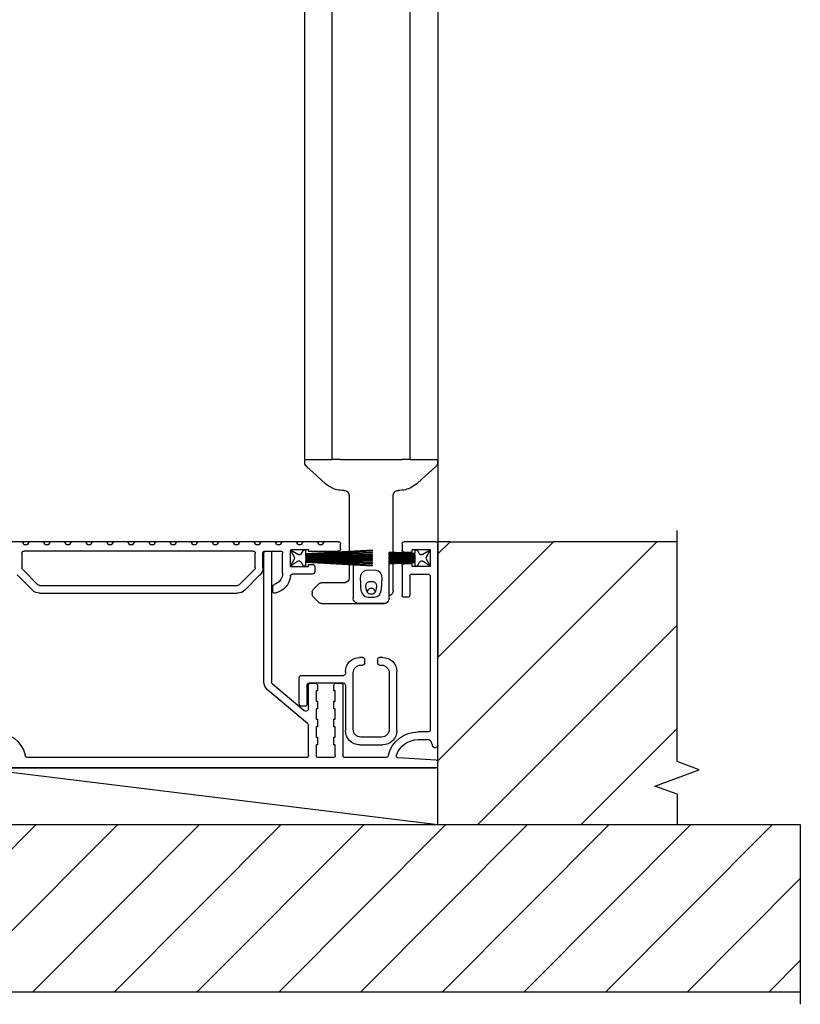
# Model space of a CAD drawing. Units: millimetres. Extents: x 319 to 1603, y 256 to 1321.
# Drawn here: x 451 to 603, y 258 to 449 of the extents above; entities that cross this region are included whole.
import ezdxf

# ---------------------------------------------------------------- set-up
doc = ezdxf.new("R2010")
doc.units = ezdxf.units.MM
doc.linetypes.add('SLD-Solid', pattern=[0])
doc.layers.add('CenBlock', color=6, linetype='Continuous')

# ---------------------------------------------------------------- blocks, each defined once
blk = doc.blocks.new('A$C043086af')
at = {"layer": 'CenBlock', "linetype": 'SLD-Solid', "lineweight": 25}
for p, q in [((0, 330.99), (0, 60)), ((5.4, 60), (5.4, 330.99)), ((20.6, 60), (20.6, 330.99)), ((26, 330.99), (26, 60)), ((0, 60), (0, 43.6)), ((1.4, 60), (0, 60)), ((0.06, 59.75), (0.06, 59.33)), ((2.25, 60), (1.4, 60)), ((2.31, 60), (2.25, 60)), ((2.71, 60), (2.31, 60)), ((2.85, 60), (2.71, 60)), ((4.4, 60), (2.85, 60)), ((5.4, 60), (4.4, 60)), ((5.4, 60), (7, 60)), ((8.7, 60), (7, 60)), ((17.3, 60), (8.7, 60)), ((19, 60), (17.3, 60)), ((19, 60), (19.5, 60)), ((19.5, 60), (20.6, 60)), ((21.6, 60), (20.6, 60)), ((23.15, 60), (21.6, 60)), ((23.29, 60), (23.15, 60)), ((23.69, 60), (23.29, 60)), ((23.75, 60), (23.69, 60)), ((24.6, 60), (23.75, 60)), ((26, 60), (24.6, 60)), ((25.94, 59.33), (25.94, 59.75)), ((0.56, 58.54), (0.56, 58.54)), ((25.44, 58.54), (25.44, 58.54)), ((25.94, 59.33), (25.94, 59.33)), ((4.12, 55.3), (4.12, 55.3)), ((6.97, 54.02), (7.43, 54)), ((7.7, 54), (7.68, 54)), ((18.32, 54), (18.3, 54)), ((18.57, 54), (19.03, 54.02)), ((8.7, 41.92), (8.7, 53.17)), ((9.5, 53.07), (9.5, 53.07)), ((16.5, 53.07), (16.5, 53.07)), ((17.3, 53.17), (17.3, 42.11)), ((0, 4.4), (0, 43.6)), ((0.4, 44), (6.6, 44)), ((5, 42.5), (1.5, 42.5)), ((1.5, 42.5), (1.5, 39.2)), ((1.5, 42.35), (2.94, 41.52)), ((2.22, 41.1), (1.5, 42.35)), ((3.63, 41.7), (4, 42.35)), ((4, 42.35), (4.5, 42.35)), ((4.5, 42.35), (4.5, 41.7)), ((5, 42), (5, 42.5)), ((7, 43.6), (7, 42.4)), ((7, 42.4), (7, 41.83)), ((12.73, 42.35), (25.73, 41.67)), ((12.73, 42.25), (12.73, 42.35)), ((25.73, 41.57), (12.73, 42.25)), ((18.98, 42.6), (18.98, 43.6)), ((19.37, 44), (19.05, 44)), ((19.37, 44), (22.07, 44)), ((24.11, 42.2), (19.37, 42.2)), ((22.07, 44), (23.58, 44)), ((22.33, 43.7), (22.33, 43.75)), ((23.12, 43.5), (22.53, 43.5)), ((23.33, 43.75), (23.33, 43.7)), ((23.58, 44), (26.17, 44)), ((28.52, 42.5), (25.23, 42.5)), ((25.23, 42.5), (25.23, 42.1)), ((25.73, 41.67), (25.73, 42.35)), ((25.73, 42.35), (26.23, 42.35)), ((26.17, 44), (27.68, 44)), ((26.23, 42.35), (26.6, 41.7)), ((26.43, 43.7), (26.43, 43.75)), ((27.22, 43.5), (26.63, 43.5)), ((27.28, 41.52), (28.73, 42.35)), ((27.43, 43.75), (27.43, 43.7)), ((27.68, 44), (30.27, 44)), ((28.73, 42.35), (28, 41.1)), ((28.73, 39.2), (28.73, 42.3)), ((30.27, 44), (31.77, 44)), ((30.53, 43.7), (30.53, 43.75)), ((33.67, 42.2), (30.63, 42.2)), ((31.32, 43.5), (30.73, 43.5)), ((31.53, 43.75), (31.53, 43.7)), ((31.77, 44), (34.37, 44)), ((33.47, 42.2), (32.78, 42.2)), ((34.37, 44), (35.88, 44)), ((34.63, 43.7), (34.63, 43.75)), ((35.42, 43.5), (34.83, 43.5)), ((35.63, 43.75), (35.63, 43.7)), ((35.88, 44), (38.47, 44)), ((35.98, 42.2), (80.57, 42.2)), ((38.47, 44), (39.98, 44)), ((38.73, 43.7), (38.73, 43.75)), ((39.52, 43.5), (38.93, 43.5)), ((39.73, 43.75), (39.73, 43.7)), ((39.98, 44), (42.57, 44)), ((42.57, 44), (44.08, 44)), ((42.83, 43.7), (42.83, 43.75)), ((43.62, 43.5), (43.03, 43.5)), ((43.83, 43.75), (43.83, 43.7)), ((44.08, 44), (46.67, 44)), ((46.67, 44), (48.18, 44)), ((46.93, 43.7), (46.93, 43.75)), ((47.72, 43.5), (47.13, 43.5)), ((47.93, 43.75), (47.93, 43.7)), ((48.18, 44), (50.77, 44)), ((50.77, 44), (52.28, 44)), ((51.03, 43.7), (51.03, 43.75)), ((51.82, 43.5), (51.23, 43.5)), ((52.03, 43.75), (52.03, 43.7)), ((52.28, 44), (54.87, 44)), ((54.87, 44), (56.38, 44)), ((55.13, 43.7), (55.13, 43.75)), ((55.92, 43.5), (55.33, 43.5)), ((56.13, 43.75), (56.13, 43.7)), ((56.38, 44), (58.97, 44)), ((58.97, 44), (60.48, 44)), ((59.23, 43.7), (59.23, 43.75)), ((60.02, 43.5), (59.43, 43.5)), ((60.23, 43.75), (60.23, 43.7)), ((60.48, 44), (63.07, 44)), ((63.07, 44), (64.58, 44)), ((63.33, 43.7), (63.33, 43.75)), ((64.12, 43.5), (63.53, 43.5)), ((64.33, 43.75), (64.33, 43.7)), ((64.58, 44), (67.17, 44)), ((67.17, 44), (68.68, 44)), ((67.43, 43.7), (67.43, 43.75)), ((68.22, 43.5), (67.63, 43.5)), ((68.43, 43.75), (68.43, 43.7)), ((68.68, 44), (71.27, 44)), ((71.27, 44), (72.78, 44)), ((71.53, 43.7), (71.53, 43.75)), ((72.32, 43.5), (71.73, 43.5)), ((72.53, 43.75), (72.53, 43.7)), ((72.78, 44), (75.37, 44)), ((75.37, 44), (76.88, 44)), ((75.63, 43.7), (75.63, 43.75)), ((76.42, 43.5), (75.83, 43.5)), ((76.63, 43.75), (76.63, 43.7)), ((76.88, 44), (79.47, 44)), ((79.47, 44), (80.98, 44)), ((79.73, 43.7), (79.73, 43.75)), ((80.52, 43.5), (79.93, 43.5)), ((80.73, 43.75), (80.73, 43.7)), ((80.98, 44), (83.58, 44)), ((1.5, 39.35), (2.22, 40.6)), ((4.5, 41.7), (9.5, 41.96)), ((9.5, 41.86), (4.5, 41.6)), ((4.5, 41.5), (9.5, 41.67)), ((4.5, 41.6), (4.5, 41.5)), ((9.5, 41.57), (4.5, 41.4)), ((4.5, 41.4), (4.5, 41.3)), ((4.5, 41.3), (9.5, 41.39)), ((9.5, 41.29), (4.5, 41.2)), ((4.5, 41.2), (4.5, 41.1)), ((4.5, 41.1), (9.5, 41.14)), ((9.5, 41.04), (4.5, 41)), ((4.5, 41), (4.5, 40.9)), ((4.5, 40.9), (9.5, 40.9)), ((9.5, 40.8), (4.5, 40.8)), ((4.5, 40.8), (4.5, 40.7)), ((4.5, 40.7), (9.5, 40.66)), ((9.5, 40.56), (4.5, 40.6)), ((4.5, 40.6), (4.5, 40.5)), ((4.5, 40.5), (9.5, 40.41)), ((9.5, 40.31), (4.5, 40.4)), ((4.5, 40.4), (4.5, 40.3)), ((4.5, 40.3), (9.5, 40.13)), ((6.6, 42), (5, 42)), ((7, 41.73), (7, 41.59)), ((7, 41.49), (7, 41.34)), ((7, 41.24), (7, 41.12)), ((7, 41.02), (7, 40.9)), ((7, 40.8), (7, 40.68)), ((7, 40.58), (7, 40.46)), ((7, 40.36), (7, 40.21)), ((8.7, 41.65), (8.7, 41.82)), ((8.7, 41.37), (8.7, 41.55)), ((8.7, 41.14), (8.7, 41.27)), ((8.7, 40.9), (8.7, 41.04)), ((8.7, 40.66), (8.7, 40.8)), ((8.7, 40.43), (8.7, 40.56)), ((8.7, 40.15), (8.7, 40.33)), ((9.5, 41.96), (9.5, 41.86)), ((9.5, 41.67), (9.5, 41.86)), ((9.5, 41.67), (9.5, 41.57)), ((9.5, 41.39), (9.5, 41.57)), ((9.5, 41.39), (9.5, 41.29)), ((9.5, 41.14), (9.5, 41.29)), ((9.5, 41.14), (9.5, 41.04)), ((9.5, 40.9), (9.5, 41.04)), ((9.5, 40.9), (9.5, 40.8)), ((9.5, 40.66), (9.5, 40.8)), ((9.5, 40.66), (9.5, 40.56)), ((9.5, 40.41), (9.5, 40.56)), ((9.5, 40.41), (9.5, 40.31)), ((9.5, 40.13), (9.5, 40.31)), ((12.73, 41.92), (25.73, 41.47)), ((12.73, 41.82), (12.73, 41.92)), ((25.73, 41.37), (12.73, 41.82)), ((12.73, 41.4), (12.73, 41.5)), ((12.73, 41.5), (25.73, 41.27)), ((25.73, 41.17), (12.73, 41.4)), ((12.73, 41.08), (12.73, 41.18)), ((12.73, 41.18), (25.73, 41.07)), ((25.73, 40.97), (12.73, 41.08)), ((12.73, 40.8), (12.73, 40.9)), ((12.73, 40.9), (25.73, 40.9)), ((25.73, 40.8), (12.73, 40.8)), ((12.73, 40.62), (25.73, 40.73)), ((25.73, 40.63), (12.73, 40.52)), ((12.73, 40.52), (12.73, 40.62)), ((12.73, 40.3), (25.73, 40.53)), ((25.73, 40.43), (12.73, 40.2)), ((12.73, 39.88), (25.73, 40.33)), ((12.73, 40.2), (12.73, 40.3)), ((16.5, 42.05), (16.5, 41.79)), ((16.5, 41.69), (16.5, 41.43)), ((16.5, 41.33), (16.5, 41.15)), ((16.5, 41.05), (16.5, 40.9)), ((16.5, 40.8), (16.5, 40.65)), ((16.5, 40.55), (16.5, 40.5)), ((16.5, 40.5), (16.5, 40.37)), ((16.5, 40.27), (16.5, 40)), ((17.3, 42.01), (17.3, 41.76)), ((17.3, 41.66), (17.3, 41.42)), ((17.3, 41.32), (17.3, 41.14)), ((17.3, 41.04), (17.3, 40.9)), ((17.3, 40.8), (17.3, 40.66)), ((17.3, 40.56), (17.3, 40.38)), ((17.3, 40.28), (17.3, 40.04)), ((24.38, 42.1), (25.23, 42.1)), ((25.73, 41.47), (25.73, 41.57)), ((25.73, 41.27), (25.73, 41.37)), ((25.73, 41.07), (25.73, 41.17)), ((25.73, 40.9), (25.73, 40.97)), ((25.73, 40.73), (25.73, 40.8)), ((25.73, 40.53), (25.73, 40.63)), ((25.73, 40.33), (25.73, 40.43)), ((28, 40.6), (28.73, 39.35)), ((30.23, 37.89), (30.23, 41.8)), ((32.38, 41.8), (32.38, 16.73)), ((33.88, 16.73), (33.88, 41.8)), ((34.08, 38.95), (34.08, 41.8)), ((35.58, 38.95), (35.58, 41.8)), ((80.98, 41.8), (80.98, 38.95)), ((2.91, 40.21), (1.5, 39.35)), ((1.5, 39.2), (5, 39.2)), ((4, 39.35), (3.6, 40.04)), ((4.5, 39.35), (4, 39.35)), ((4.5, 40.2), (4.5, 40.1)), ((9.5, 40.03), (4.5, 40.2)), ((4.5, 40.1), (9.5, 39.84)), ((9.5, 39.74), (4.5, 40)), ((4.5, 40), (4.5, 39.35)), ((5, 39.2), (5, 39.7)), ((5, 39.7), (6.6, 39.7)), ((7, 40.11), (7, 39.97)), ((7, 39.87), (7, 39.3)), ((7, 39.3), (7, 33.6)), ((8.7, 39.88), (8.7, 40.05)), ((8.7, 34.48), (8.7, 39.78)), ((9.5, 40.13), (9.5, 40.03)), ((9.5, 40), (9.5, 40.03)), ((9.5, 33), (9.5, 40)), ((9.5, 39.84), (9.5, 39.74)), ((25.73, 40.23), (12.73, 39.78)), ((12.73, 39.45), (25.73, 40.13)), ((25.73, 40.03), (12.73, 39.35)), ((12.73, 39.78), (12.73, 39.88)), ((12.73, 39.35), (12.73, 39.45)), ((16.5, 39.91), (16.5, 39.58)), ((16.5, 39.58), (16.5, 33.07)), ((17.3, 39.94), (17.3, 39.69)), ((17.3, 39.59), (17.3, 37)), ((23.98, 39.2), (23.98, 38.2)), ((25.23, 39.6), (24.38, 39.6)), ((25.23, 39.2), (25.23, 39.6)), ((28.73, 39.2), (25.23, 39.2)), ((25.73, 40.13), (25.73, 40.23)), ((25.73, 39.35), (25.73, 40.03)), ((26.23, 39.35), (25.73, 39.35)), ((26.62, 40.04), (26.23, 39.35)), ((28.73, 39.35), (27.32, 40.21)), ((38.67, 35.65), (35.72, 38.6)), ((80.83, 38.6), (77.88, 35.65)), ((1.5, 37.3), (1.5, 7.4)), ((5.1, 37.7), (1.9, 37.7)), ((5.5, 37.3), (5.5, 33.6)), ((24.48, 37.7), (28.32, 37.7)), ((37.61, 34.59), (34.66, 37.54)), ((81.89, 37.54), (78.94, 34.59)), ((17.98, 36), (22.69, 36)), ((23.22, 35.78), (24.28, 34.72)), ((32.18, 35.3), (32.18, 34.4)), ((77.53, 35.5), (39.03, 35.5)), ((5.9, 33.2), (6.6, 33.2)), ((16.49, 32.91), (16.5, 33.07)), ((24.28, 33.28), (23.22, 32.22)), ((24.5, 34.19), (24.5, 33.81)), ((77.53, 34), (39.03, 34)), ((9.84, 32.25), (9.84, 32.25)), ((10.1, 32.08), (10.13, 32.08)), ((10.5, 32), (15.5, 32)), ((22.69, 32), (10.5, 32)), ((10.75, 21.5), (11.35, 21.5)), ((11.75, 21.1), (11.75, 20.4)), ((14.25, 20.4), (14.25, 21.1)), ((14.65, 21.5), (15.25, 21.5)), ((11.35, 20), (11, 20)), ((15, 20), (14.65, 20)), ((8, 7.25), (8, 18.75)), ((9.5, 18.5), (9.5, 7.5)), ((16.5, 7.5), (16.5, 18.5)), ((18, 18.75), (18, 18.4)), ((26.6, 18), (18.4, 18)), ((27, 12.4), (27, 17.6)), ((18, 16.1), (18, 7.25)), ((18.4, 16.5), (25.1, 16.5)), ((18.5, 16.1), (18.5, 2.4)), ((19.85, 16.5), (18.9, 16.5)), ((20.25, 15), (20.25, 16.1)), ((23.45, 16.1), (23.45, 15)), ((24.8, 16.5), (23.85, 16.5)), ((25.2, 11.55), (25.2, 16.1)), ((25.5, 16.1), (25.5, 12.4)), ((32.2, 16.35), (26.02, 11.17)), ((20, 15), (20.25, 15)), ((20, 13), (20, 15)), ((23.45, 15), (23.7, 15)), ((23.7, 15), (23.7, 13)), ((25.38, 8.67), (33.16, 15.2)), ((20.25, 13), (20, 13)), ((20, 11.5), (20.25, 11.5)), ((20, 9.5), (20, 11.5)), ((20.25, 11.5), (20.25, 13)), ((23.45, 13), (23.45, 11.5)), ((23.7, 13), (23.45, 13)), ((23.45, 11.5), (23.7, 11.5)), ((23.7, 11.5), (23.7, 9.5)), ((25.9, 12), (26.6, 12)), ((20.25, 9.5), (20, 9.5)), ((20, 8), (20.25, 8)), ((20, 6), (20, 8)), ((20.25, 8), (20.25, 9.5)), ((23.45, 9.5), (23.45, 8)), ((23.7, 9.5), (23.45, 9.5)), ((23.45, 8), (23.7, 8)), ((23.7, 8), (23.7, 6)), ((25.2, 2.4), (25.2, 8.29)), ((1.9, 7), (3.86, 7)), ((11, 6), (15, 6)), ((20.25, 6), (20, 6)), ((20.25, 4.5), (20.25, 6)), ((23.45, 6), (23.45, 4.5)), ((23.7, 6), (23.45, 6)), ((0.71, 4), (0.4, 4)), ((1.41, 5.23), (1.09, 4.27)), ((3.86, 5.5), (1.79, 5.5)), ((6.69, 4.5), (6.6, 4.5)), ((15.25, 4.5), (10.75, 4.5)), ((20, 4.5), (20.25, 4.5)), ((20, 2.4), (20, 4.5)), ((23.45, 4.5), (23.7, 4.5)), ((23.7, 4.5), (23.7, 2.4)), ((0.38, 1.52), (7.75, 1.97)), ((9.65, 2.55), (9.72, 2.3)), ((10.11, 2), (18.1, 2)), ((20.4, 2), (23.3, 2)), ((25.6, 2), (79.89, 2)), ((80.28, 2.3), (80.35, 2.55)), ((0, 0.4), (0, 1.12)), ((89.6, 0), (0.4, 0))]:
    blk.add_line(p, q, dxfattribs=at)
at = {"layer": 'CenBlock'}
for p, q in [((7.43, 54), (7.68, 54)), ((18.32, 54), (18.57, 54))]:
    blk.add_line(p, q, dxfattribs=at)
at = {"layer": 'CenBlock', "linetype": 'SLD-Solid', "lineweight": 25, "flags": 128}
for points in [[(0.56, 58.54), (3.05, 56.27), (4.12, 55.3)], [(21.88, 55.3), (24.37, 57.57), (25.44, 58.54)], [(4.12, 55.3), (5.39, 54.46), (5.74, 54.31)], [(20.26, 54.31), (21.58, 55.05), (21.88, 55.3)], [(10.9, 35.76), (10.83, 36.89), (10.9, 37.46), (11.18, 37.96), (11.57, 38.28), (12.01, 38.44), (13.6, 38.46), (14.12, 38.41), (14.59, 38.18), (14.91, 37.85), (15.1, 37.43), (15.17, 36.95), (15.11, 35.92), (15.05, 34.96), (14.87, 34.11), (14.52, 33.61), (14.19, 33.38), (13.89, 33.27), (13.6, 33.23), (12.42, 33.23), (12.14, 33.26), (11.83, 33.37), (11.44, 33.64), (11.1, 34.19), (10.98, 34.93), (10.9, 35.76)], [(12.01, 35.74), (11.97, 35.38), (12.01, 34.94), (12.14, 34.41), (12.32, 34.07), (12.57, 33.88), (12.69, 33.84), (12.86, 33.81), (12.93, 33.8), (12.99, 33.8), (13.04, 33.8), (13.11, 33.8), (13.22, 33.82), (13.46, 33.9), (13.63, 34.02), (13.96, 34.78), (14.03, 35.36), (13.99, 35.73), (13.86, 36), (13.71, 36.15), (13.55, 36.23), (13.36, 36.27), (12.63, 36.27), (12.46, 36.24), (12.31, 36.16), (12.15, 36.01), (12.01, 35.74)], [(10.13, 32.07), (10.1, 32.08), (10.1, 32.08)], [(10.38, 32.01), (10.28, 32.03), (10.16, 32.06)]]:
    blk.add_lwpolyline(points, dxfattribs=at)
at = {"layer": 'CenBlock', "linetype": 'SLD-Solid', "lineweight": 25}
for centre, radius, start, end in [((0.31, 59.75), 0.25, 90.0109, 179.9849), ((25.69, 59.75), 0.25, 0.0159, 89.9884), ((0.81, 59.33), 0.751, 180.003, 227.6896), ((1.52, 59.8), 1.59, 207.4415, 233.5498), ((24.43, 59.83), 1.64, 306.2779, 333.2287), ((23.14, 61.23), 3.54, 310.5869, 316.1545), ((25.19, 59.33), 0.751, 312.3108, 359.9967), ((7.5, 59.01), 5.01, 249.4923, 263.982), ((7.7, 53), 1, 359.9973, 90.0001), ((18.3, 53), 1, 90, 180.0026), ((18.5, 59.02), 5.03, 276.0459, 290.4798), ((0.4, 43.6), 0.4, 90.0065, 179.994), ((6.6, 43.6), 0.4, 0.0051, 89.9944), ((6.6, 42.4), 0.4, 270.0056, 359.9949), ((19.37, 43.6), 0.4, 90.0064, 179.9944), ((19.37, 42.6), 0.4, 179.9995, 270.0082), ((22.07, 43.75), 0.25, 0.0029, 89.9877), ((22.53, 43.7), 0.2, 180.0136, 269.9938), ((23.12, 43.7), 0.2, 270.0065, 359.9855), ((23.58, 43.75), 0.25, 90.012, 179.9978), ((24.37, 42.5), 0.4, 228.5631, 270.0211), ((26.17, 43.75), 0.25, 0.0022, 89.988), ((26.63, 43.7), 0.2, 180.0145, 269.9935), ((27.22, 43.7), 0.2, 270.0062, 359.9864), ((27.68, 43.75), 0.25, 90.0123, 179.9971), ((28.52, 42.3), 0.2, 359.9975, 89.9935), ((30.63, 41.8), 0.4, 90.0063, 179.9947), ((30.27, 43.75), 0.25, 0.0022, 89.9882), ((30.73, 43.7), 0.2, 180.0141, 269.9936), ((31.32, 43.7), 0.2, 270.0062, 359.9864), ((31.77, 43.75), 0.25, 90.012, 179.9974), ((32.78, 41.8), 0.4, 90.0063, 179.9947), ((33.47, 41.8), 0.4, 0.0051, 89.994), ((33.67, 41.8), 0.4, 0.0053, 89.9937), ((34.37, 43.75), 0.25, 0.0026, 89.988), ((34.83, 43.7), 0.2, 180.0136, 269.9938), ((35.42, 43.7), 0.2, 270.0064, 359.9859), ((35.98, 41.8), 0.4, 90.0063, 179.9947), ((35.88, 43.75), 0.25, 90.0122, 179.9974), ((38.47, 43.75), 0.25, 0.0026, 89.9879), ((38.93, 43.7), 0.2, 180.0136, 269.9938), ((39.52, 43.7), 0.2, 270.0062, 359.9864), ((39.98, 43.75), 0.25, 90.0121, 179.9974), ((42.57, 43.75), 0.25, 0.0025, 89.988), ((43.03, 43.7), 0.2, 180.0139, 269.9937), ((43.62, 43.7), 0.2, 270.0062, 359.9862), ((44.08, 43.75), 0.25, 90.012, 179.9975), ((46.67, 43.75), 0.25, 0.0025, 89.988), ((47.13, 43.7), 0.2, 180.0138, 269.9938), ((47.72, 43.7), 0.2, 270.0062, 359.9862), ((48.18, 43.75), 0.25, 90.0121, 179.9974), ((50.77, 43.75), 0.25, 0.0026, 89.9879), ((51.23, 43.7), 0.2, 180.0139, 269.9937), ((51.82, 43.7), 0.2, 270.0063, 359.9861), ((52.28, 43.75), 0.25, 90.0121, 179.9974), ((54.87, 43.75), 0.25, 0.0026, 89.988), ((55.33, 43.7), 0.2, 180.0141, 269.9936), ((55.92, 43.7), 0.2, 270.0062, 359.9864), ((56.38, 43.75), 0.25, 90.012, 179.9974), ((58.97, 43.75), 0.25, 0.0026, 89.988), ((59.43, 43.7), 0.2, 180.0136, 269.9938), ((60.02, 43.7), 0.2, 270.0064, 359.9859), ((60.48, 43.75), 0.25, 90.0122, 179.9974), ((63.07, 43.75), 0.25, 0.0029, 89.9877), ((63.53, 43.7), 0.2, 180.0136, 269.9938), ((64.12, 43.7), 0.2, 270.0062, 359.9864), ((64.58, 43.75), 0.25, 90.0123, 179.9971), ((67.17, 43.75), 0.25, 0.0029, 89.9877), ((67.63, 43.7), 0.2, 180.0136, 269.9938), ((68.22, 43.7), 0.2, 270.0062, 359.9864), ((68.68, 43.75), 0.25, 90.0123, 179.9971), ((71.27, 43.75), 0.25, 0.0022, 89.9884), ((71.73, 43.7), 0.2, 180.0136, 269.9938), ((72.32, 43.7), 0.2, 270.0065, 359.9855), ((72.78, 43.75), 0.25, 90.0123, 179.9971), ((75.37, 43.75), 0.25, 0.0022, 89.988), ((75.83, 43.7), 0.2, 180.0145, 269.9935), ((76.42, 43.7), 0.2, 270.0071, 359.9855), ((76.88, 43.75), 0.25, 90.0123, 179.9971), ((79.47, 43.75), 0.25, 0.0029, 89.9877), ((79.93, 43.7), 0.2, 180.0145, 269.9929), ((80.52, 43.7), 0.2, 270.0053, 359.9873), ((80.57, 41.8), 0.4, 0.006, 89.9935), ((80.98, 43.75), 0.25, 90.0123, 179.9971), ((1.79, 40.85), 0.5, 330.001, 29.999), ((3.17, 39.79), 0.5, 30.0047, 121.5731), ((3.19, 41.95), 0.5, 240.0015, 329.9943), ((27.03, 41.95), 0.5, 210.0057, 299.9985), ((27.06, 39.79), 0.5, 58.4271, 149.995), ((28.44, 40.85), 0.5, 150.0018, 209.9982), ((6.6, 39.3), 0.4, 359.9991, 90.0089), ((24.38, 39.2), 0.4, 90.0062, 179.9949), ((36.08, 38.95), 2, 179.9997, 224.9995), ((36.07, 38.95), 0.5, 179.9916, 225.006), ((80.48, 38.95), 0.5, 314.9932, 0.0097), ((1.9, 37.3), 0.4, 90.0062, 179.9949), ((5.1, 37.3), 0.4, 0.0051, 89.9938), ((18.3, 37), 1, 180.0012, 269.9996), ((24.48, 38.2), 0.5, 179.9977, 269.9995), ((28.32, 37.3), 0.4, 4.7384, 89.9962), ((32.41, 37.64), 3.7, 184.7297, 258.8876), ((32.53, 37.89), 2.3, 180.0007, 253.8716), ((11.48, 35), 1, 315.5964, 336.7991), ((13, 34.35), 0.65, 23.1934, 156.8066), ((14.52, 35), 1, 203.2053, 221.2221), ((22.69, 35.25), 0.75, 44.9955, 89.9984), ((23.75, 34.19), 0.75, 0.0004, 45.0016), ((31.77, 35.3), 0.4, 0.0058, 73.873), ((39.03, 36), 2, 225.0058, 269.9937), ((39.03, 36), 0.5, 225.0137, 269.9858), ((77.52, 36), 0.5, 270.014, 314.9866), ((77.52, 36), 2, 270.0062, 314.9943), ((5.9, 33.6), 0.4, 180, 270.008), ((6.6, 33.6), 0.4, 269.9911, 0.0009), ((9.7, 34.48), 1, 179.9983, 258.4655), ((9.69, 34.44), 0.961, 225.7102, 258.4951), ((10.5, 33), 1, 179.9989, 246.287), ((15.48, 33.03), 1.02, 288.2395, 353.1586), ((23.75, 33.81), 0.75, 314.9984, 0.0042), ((31.77, 34.4), 0.4, 258.8933, 359.9937), ((10.5, 33), 1, 246.3863, 269.9847), ((10.5, 32.94), 0.942, 262.7002, 270.2119), ((15.5, 33), 1, 270.0113, 293.4204), ((22.69, 32.75), 0.75, 270.0058, 314.9893), ((10.75, 18.75), 2.75, 89.9993, 180.0002), ((11.35, 21.1), 0.4, 359.9905, 90.0084), ((14.65, 21.1), 0.4, 89.9918, 180.009), ((15.25, 18.75), 2.75, 359.9998, 90.0007), ((11, 18.5), 1.5, 90.0006, 179.9999), ((11.35, 20.4), 0.4, 270.0062, 359.9949), ((14.65, 20.4), 0.4, 180.0056, 269.9936), ((15, 18.5), 1.5, 0, 89.9996), ((18.4, 18.4), 0.4, 179.991, 270.0082), ((26.6, 17.6), 0.4, 0.0056, 89.9936), ((18.4, 16.1), 0.4, 90.0064, 179.9944), ((18.9, 16.1), 0.4, 90.0062, 179.9949), ((19.85, 16.1), 0.4, 0.0051, 89.9938), ((23.85, 16.1), 0.4, 90.0062, 179.9949), ((24.8, 16.1), 0.4, 0.0051, 89.9938), ((25.1, 16.1), 0.4, 0.0051, 89.9938), ((31.87, 16.73), 0.5, 310.0017, 359.9982), ((31.88, 16.73), 2, 309.9984, 0.0013), ((25.7, 11.55), 0.5, 179.9966, 310.0037), ((25.9, 12.4), 0.4, 179.9995, 270.0082), ((26.6, 12.4), 0.4, 269.9918, 0.0005), ((25.7, 8.29), 0.5, 130.0017, 179.9982), ((1.9, 7.4), 0.4, 179.9991, 270.0084), ((3.86, 1), 6, 15.0001, 89.9997), ((10.75, 7.25), 2.75, 180.0006, 269.9986), ((11, 7.5), 1.5, 180.0001, 269.9994), ((15, 7.5), 1.5, 270.0004, 360), ((15.25, 7.25), 2.75, 270.0014, 359.9994), ((86.14, 1), 6, 90.0003, 164.9999), ((0.4, 4.4), 0.4, 179.9914, 270.008), ((0.71, 4.4), 0.4, 270.0048, 341.5636), ((1.79, 5.1), 0.4, 90.0048, 161.5636), ((3.86, 1), 4.5, 19.5034, 89.9996), ((7.72, 2.37), 0.4, 273.4656, 19.5052), ((10.11, 2.4), 0.4, 195.0039, 269.9956), ((18.1, 2.4), 0.4, 270.0064, 359.9944), ((20.4, 2.4), 0.4, 180.0056, 269.9936), ((23.3, 2.4), 0.4, 270.0064, 359.9944), ((25.6, 2.4), 0.4, 180.0051, 269.9938), ((79.89, 2.4), 0.4, 270.0044, 344.9961), ((0.4, 1.12), 0.4, 93.4678, 180.0036), ((0.4, 0.4), 0.4, 180.006, 269.9935)]:
    blk.add_arc(centre, radius, start, end, dxfattribs=at)

msp = doc.modelspace()

# ---------------------------------------------------------------- linework, layer by layer
for p, q in [((579.41, 347.53), (579.41, 349.75)), ((532.88, 345.16), (535.25, 347.53)), ((532.88, 304.92), (575.5, 347.53)), ((532.88, 325.04), (555.37, 347.53)), ((532.88, 347.53), (532.88, 345.16)), ((535.25, 347.53), (532.88, 347.53)), ((535.25, 347.53), (555.37, 347.53)), ((575.5, 347.53), (555.37, 347.53)), ((579.41, 347.53), (575.5, 347.53)), ((579.41, 331.31), (579.41, 347.53)), ((532.88, 345.16), (532.88, 325.04)), ((540.62, 292.53), (579.41, 331.31)), ((579.41, 311.19), (579.41, 331.31)), ((532.88, 304.92), (532.88, 325.04)), ((560.75, 292.53), (579.41, 311.19)), ((579.41, 304.75), (579.41, 311.19)), ((583.75, 303.17), (579.41, 304.75)), ((442.88, 303.53), (532.88, 292.53)), ((532.88, 297.18), (532.88, 303.53)), ((575.06, 300.01), (583.75, 303.17)), ((579.41, 298.43), (575.06, 300.01)), ((579.41, 298.43), (579.41, 292.53)), ((362.9, 292.53), (603.41, 292.53)), ((422.22, 259.99), (454.68, 292.53)), ((438.11, 259.99), (470.58, 292.53)), ((454.01, 259.99), (486.48, 292.53)), ((469.91, 259.99), (502.38, 292.53)), ((486.04, 259.99), (518.51, 292.53)), ((501.94, 259.99), (534.41, 292.53)), ((517.84, 259.99), (550.31, 292.53)), ((533.74, 259.99), (566.21, 292.53)), ((549.64, 259.99), (582.1, 292.53)), ((565.54, 259.99), (598, 292.53)), ((603.41, 292.53), (603.41, 282.01)), ((581.44, 259.99), (603.41, 282.01)), ((603.41, 282.01), (603.41, 266.07)), ((597.34, 259.99), (603.41, 266.07)), ((603.41, 266.07), (603.41, 259.99)), ((375.61, 259.99), (603.41, 259.99)), ((603.41, 259.99), (603.41, 257.53))]:
    msp.add_line(p, q)
msp.add_lwpolyline([(442.88, 292.53), (532.88, 292.53), (532.88, 303.53), (442.88, 303.53)], close=True)

# ---------------------------------------------------------------- block references
at = {"layer": 'CenBlock', "xscale": -1}
msp.add_blockref('A$C043086af', (532.88, 303.53), dxfattribs=at)

doc.saveas('drawing.dxf')
